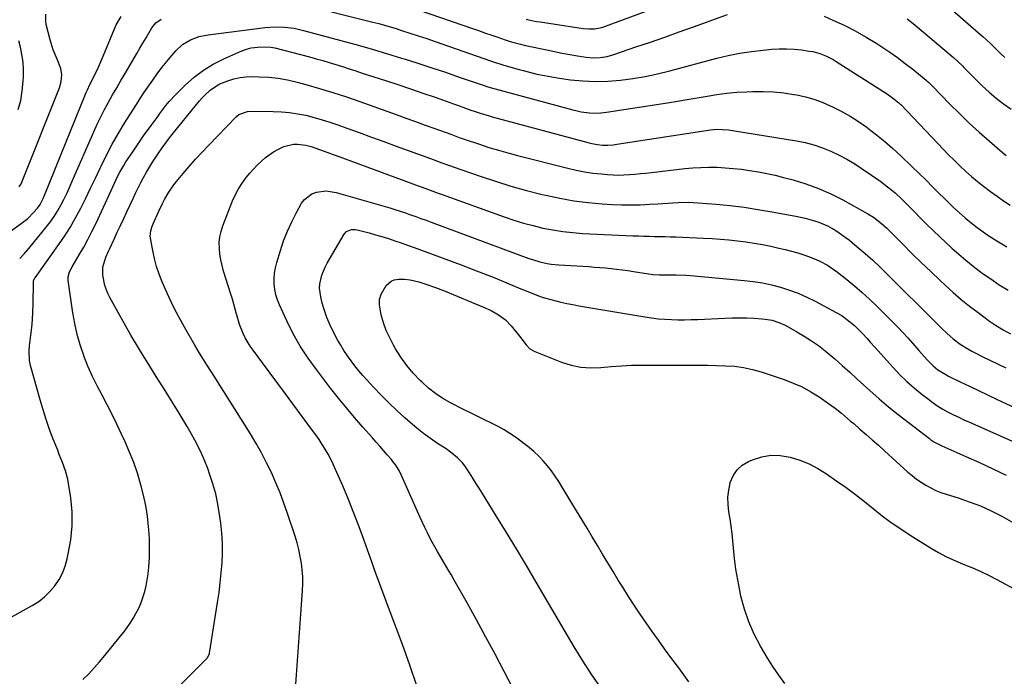
# Model space of a CAD drawing. Units: inches. Extents: x 1911225 to 1916582, y 464193 to 469641.
# Drawn here: x 1912417 to 1912890, y 466669 to 466984 of the extents above; entities that cross this region are included whole.
import ezdxf

# ---------------------------------------------------------------- set-up
doc = ezdxf.new("R2010")
doc.units = ezdxf.units.IN
doc.header["$MEASUREMENT"] = 0
doc.layers.add('7', color=7, linetype='Continuous')
doc.layers.add('8', color=7, linetype='Continuous')

msp = doc.modelspace()

# ---------------------------------------------------------------- linework, layer by layer
at = {"layer": '7', "color": 18}
for points in [[(1912548.82, 466992.66, 2026), (1912586.51, 466983.3, 2026), (1912589.31, 466982.58, 2026), (1912592.1, 466981.82, 2026), (1912594.87, 466981.01, 2026), (1912597.64, 466980.16, 2026), (1912600.24, 466979.34, 2026), (1912604.3, 466978.04, 2026), (1912608.34, 466976.71, 2026), (1912612.38, 466975.35, 2026), (1912616.41, 466973.97, 2026), (1912643.08, 466964.67, 2026), (1912645.01, 466964.02, 2026), (1912648.89, 466962.76, 2026), (1912652.8, 466961.59, 2026), (1912656.73, 466960.5, 2026), (1912658.7, 466959.99, 2026), (1912661.82, 466959.19, 2026), (1912665.37, 466958.35, 2026), (1912668.93, 466957.59, 2026), (1912672.52, 466956.95, 2026), (1912676.12, 466956.39, 2026), (1912681.41, 466955.65, 2026), (1912687.41, 466955.05, 2026), (1912693.41, 466954.75, 2026), (1912699.41, 466954.92, 2026), (1912705.42, 466955.39, 2026), (1912711.41, 466956.22, 2026), (1912717.36, 466957.22, 2026), (1912723.27, 466958.48, 2026), (1912729.14, 466959.9, 2026), (1912751.77, 466965.92, 2026), (1912757.27, 466967.24, 2026), (1912762.81, 466968.36, 2026), (1912768.39, 466969.2, 2026), (1912774.01, 466969.86, 2026), (1912778.12, 466970.23, 2026), (1912781.71, 466970.43, 2026), (1912785.3, 466970.47, 2026), (1912788.88, 466970.27, 2026), (1912792.46, 466969.91, 2026), (1912796.14, 466969.41, 2026), (1912797.86, 466969.11, 2026), (1912801.23, 466968.23, 2026), (1912804.48, 466966.94, 2026), (1912807.58, 466965.35, 2026), (1912809.09, 466964.45, 2026), (1912831.48, 466950.19, 2026), (1912834.18, 466948.38, 2026), (1912836.78, 466946.45, 2026), (1912839.2, 466944.56, 2026), (1912839.74, 466944.06, 2026), (1912840, 466943.8, 2026), (1912840.13, 466943.66, 2026), (1912857.88, 466924.99, 2026), (1912860.49, 466922.27, 2026), (1912863.14, 466919.58, 2026), (1912865.82, 466916.93, 2026), (1912868.52, 466914.3, 2026), (1912871.28, 466911.73, 2026), (1912874.1, 466909.23, 2026), (1912876.98, 466906.81, 2026), (1912879.92, 466904.45, 2026), (1912883.3, 466901.89, 2026), (1912886.39, 466899.65, 2026), (1912889.54, 466897.5, 2026), (1912892.73, 466895.4, 2026)], [(1912660.16, 466984.77, 2022), (1912663.53, 466983.98, 2022), (1912665.23, 466983.65, 2022), (1912666.94, 466983.36, 2022), (1912687.56, 466980.23, 2022), (1912690.28, 466980, 2022), (1912693.01, 466980.12, 2022), (1912695.7, 466980.59, 2022), (1912697.01, 466980.95, 2022), (1912698.31, 466981.38, 2022), (1912736.53, 466995.63, 2022)], [(1912416.67, 466904.15, 2022), (1912417.51, 466905.7, 2022), (1912418.24, 466907.31, 2022), (1912435.95, 466951.79, 2022), (1912436.81, 466954.82, 2022), (1912437.03, 466957.95, 2022), (1912436.61, 466961.07, 2022), (1912434.84, 466965.56, 2022), (1912432.97, 466970.06, 2022), (1912431.54, 466974.71, 2022), (1912429.63, 466982.13, 2022), (1912429.35, 466983.78, 2022), (1912429.45, 466987.07, 2022)], [(1912608.74, 466989.03, 2024), (1912634.8, 466980.06, 2024), (1912637.74, 466979.04, 2024), (1912640.68, 466978.03, 2024), (1912643.63, 466977.01, 2024), (1912646.57, 466975.99, 2024), (1912650.04, 466974.79, 2024), (1912652.47, 466974, 2024), (1912654.92, 466973.29, 2024), (1912657.39, 466972.67, 2024), (1912659.88, 466972.1, 2024), (1912670.15, 466969.91, 2024), (1912673.82, 466969.16, 2024), (1912677.5, 466968.45, 2024), (1912681.19, 466967.79, 2024), (1912684.88, 466967.18, 2024), (1912688.92, 466966.54, 2024), (1912692.29, 466966.22, 2024), (1912695.67, 466966.31, 2024), (1912699.02, 466966.82, 2024), (1912702.28, 466967.71, 2024), (1912712.93, 466971.35, 2024), (1912719.85, 466973.73, 2024), (1912726.77, 466976.14, 2024), (1912733.67, 466978.6, 2024), (1912740.56, 466981.08, 2024), (1912756.82, 466986.99, 2024)], [(1912392.45, 466868.63, 2024), (1912417.63, 466886.61, 2024), (1912420.71, 466889.06, 2024), (1912423.53, 466891.82, 2024), (1912425.45, 466893.97, 2024), (1912426.67, 466895.69, 2024), (1912428.14, 466898.52, 2024), (1912428.98, 466900.47, 2024), (1912448.84, 466949.54, 2024), (1912449.37, 466950.79, 2024), (1912450.52, 466953.27, 2024), (1912451.78, 466955.69, 2024), (1912453, 466958.14, 2024), (1912453.99, 466960.23, 2024), (1912455.52, 466963.58, 2024), (1912456.98, 466966.97, 2024), (1912463.27, 466981.92, 2024), (1912465.55, 466986.04, 2024)], [(1912416.84, 466869.71, 2026), (1912419.08, 466872.12, 2026), (1912421.24, 466874.61, 2026), (1912429.6, 466884.77, 2026), (1912431.55, 466887.29, 2026), (1912433.39, 466889.88, 2026), (1912435.06, 466892.58, 2026), (1912436.63, 466895.35, 2026), (1912438.08, 466898.19, 2026), (1912439.49, 466901.06, 2026), (1912440.83, 466903.95, 2026), (1912442.13, 466906.86, 2026), (1912452.42, 466930.68, 2026), (1912454.06, 466934.3, 2026), (1912455.77, 466937.88, 2026), (1912457.61, 466941.4, 2026), (1912459.52, 466944.89, 2026), (1912461.5, 466948.33, 2026), (1912463.49, 466951.78, 2026), (1912465.49, 466955.22, 2026), (1912467.49, 466958.65, 2026), (1912473.13, 466968.24, 2026), (1912474.6, 466970.75, 2026), (1912476.07, 466973.25, 2026), (1912477.54, 466975.76, 2026), (1912479.01, 466978.27, 2026), (1912480.32, 466980.5, 2026), (1912482.27, 466982.94, 2026), (1912484.83, 466984.73, 2026)], [(1912803.41, 466986.1, 2024), (1912807.51, 466984.31, 2024), (1912812.95, 466981.77, 2024), (1912818.3, 466979.06, 2024), (1912823.52, 466976.1, 2024), (1912828.64, 466972.98, 2024), (1912830.98, 466971.47, 2024), (1912834.82, 466968.91, 2024), (1912838.6, 466966.26, 2024), (1912842.29, 466963.48, 2024), (1912845.92, 466960.63, 2024), (1912852.27, 466955.44, 2024), (1912852.67, 466955.11, 2024), (1912853.45, 466954.41, 2024), (1912854.94, 466952.94, 2024), (1912855.31, 466952.57, 2024), (1912863.68, 466943.97, 2024), (1912868.29, 466939.36, 2024), (1912872.99, 466934.84, 2024), (1912877.8, 466930.44, 2024), (1912882.69, 466926.13, 2024), (1912888.92, 466920.79, 2024), (1912890.83, 466919.24, 2024)], [(1912843.28, 466984.82, 2022), (1912846.14, 466982.59, 2022), (1912848.95, 466980.29, 2022), (1912865.5, 466966.23, 2022), (1912867.43, 466964.51, 2022), (1912869.9, 466962.1, 2022), (1912870.51, 466961.49, 2022), (1912876.02, 466955.89, 2022), (1912879.24, 466952.75, 2022), (1912882.55, 466949.72, 2022), (1912886, 466946.83, 2022), (1912889.53, 466944.05, 2022), (1912893.19, 466941.45, 2022)], [(1912394.42, 466687.4, 2028), (1912422.91, 466703.17, 2028), (1912425.97, 466705.12, 2028), (1912428.83, 466707.3, 2028), (1912431.4, 466709.81, 2028), (1912433.77, 466712.55, 2028), (1912435.76, 466715.58, 2028), (1912437.47, 466718.73, 2028), (1912438.73, 466722.08, 2028), (1912439.71, 466725.57, 2028), (1912440.2, 466727.95, 2028), (1912440.82, 466731.28, 2028), (1912441.34, 466734.62, 2028), (1912441.72, 466737.99, 2028), (1912441.99, 466741.36, 2028), (1912442.08, 466744.75, 2028), (1912442.04, 466748.12, 2028), (1912441.78, 466751.49, 2028), (1912441.38, 466754.85, 2028), (1912440.34, 466761.8, 2028), (1912439.96, 466763.86, 2028), (1912438.89, 466767.9, 2028), (1912437.42, 466771.83, 2028), (1912435.88, 466775.74, 2028), (1912435.11, 466777.69, 2028), (1912432.98, 466783.06, 2028), (1912431.22, 466787.72, 2028), (1912429.56, 466792.41, 2028), (1912428.05, 466797.16, 2028), (1912426.64, 466801.94, 2028), (1912422.1, 466818.39, 2028), (1912421.59, 466820.73, 2028), (1912421.33, 466825.51, 2028), (1912421.53, 466827.9, 2028), (1912422.19, 466832.93, 2028), (1912422.61, 466836.64, 2028), (1912422.95, 466840.35, 2028), (1912423.15, 466844.08, 2028), (1912423.26, 466847.81, 2028), (1912423.4, 466858.22, 2028), (1912423.42, 466858.54, 2028), (1912423.55, 466859.15, 2028), (1912424.1, 466860.28, 2028), (1912424.28, 466860.55, 2028), (1912435.2, 466875.81, 2028), (1912438.2, 466880.21, 2028), (1912441.05, 466884.69, 2028), (1912443.7, 466889.3, 2028), (1912446.2, 466894, 2028), (1912448.57, 466898.76, 2028), (1912450.92, 466903.55, 2028), (1912453.22, 466908.35, 2028), (1912455.5, 466913.17, 2028), (1912455.96, 466914.15, 2028), (1912458.54, 466919.42, 2028), (1912461.25, 466924.62, 2028), (1912464.15, 466929.71, 2028), (1912467.19, 466934.73, 2028), (1912471.15, 466941.03, 2028), (1912472.93, 466943.81, 2028), (1912474.72, 466946.57, 2028), (1912476.56, 466949.32, 2028), (1912478.41, 466952.05, 2028), (1912480.73, 466955.41, 2028), (1912482.9, 466958.46, 2028), (1912485.13, 466961.46, 2028), (1912487.46, 466964.39, 2028), (1912489.86, 466967.27, 2028), (1912491.82, 466969.55, 2028), (1912495.04, 466972.56, 2028), (1912498.84, 466974.79, 2028), (1912503.02, 466976.32, 2028), (1912507.38, 466977.21, 2028), (1912534.78, 466980.73, 2028), (1912539.43, 466981.09, 2028), (1912544.08, 466980.95, 2028), (1912548.71, 466980.36, 2028), (1912553.26, 466979.35, 2028), (1912571.05, 466974.54, 2028), (1912578.38, 466972.51, 2028), (1912585.7, 466970.42, 2028), (1912593, 466968.25, 2028), (1912600.28, 466966.03, 2028), (1912601.48, 466965.65, 2028), (1912608.14, 466963.54, 2028), (1912614.79, 466961.39, 2028), (1912621.41, 466959.19, 2028), (1912628.03, 466956.94, 2028), (1912639.91, 466952.84, 2028), (1912641.24, 466952.39, 2028), (1912643.93, 466951.56, 2028), (1912645.29, 466951.18, 2028), (1912682.6, 466941.17, 2028), (1912684.59, 466940.69, 2028), (1912686.6, 466940.28, 2028), (1912690.66, 466939.73, 2028), (1912694.75, 466939.61, 2028), (1912698.82, 466939.99, 2028), (1912728.06, 466944.55, 2028), (1912732.82, 466945.31, 2028), (1912737.57, 466946.09, 2028), (1912742.31, 466946.92, 2028), (1912747.05, 466947.76, 2028), (1912751.8, 466948.53, 2028), (1912756.56, 466949.16, 2028), (1912761.35, 466949.58, 2028), (1912766.15, 466949.87, 2028), (1912769.11, 466949.99, 2028), (1912774.05, 466950.02, 2028), (1912778.98, 466949.83, 2028), (1912783.88, 466949.3, 2028), (1912788.76, 466948.56, 2028), (1912790.16, 466948.3, 2028), (1912794.29, 466947.37, 2028), (1912798.35, 466946.24, 2028), (1912802.32, 466944.8, 2028), (1912806.22, 466943.15, 2028), (1912807.26, 466942.67, 2028), (1912811.56, 466940.5, 2028), (1912815.76, 466938.17, 2028), (1912819.81, 466935.58, 2028), (1912823.76, 466932.83, 2028), (1912824.34, 466932.4, 2028), (1912828.44, 466929.23, 2028), (1912832.45, 466925.97, 2028), (1912836.34, 466922.55, 2028), (1912840.15, 466919.04, 2028), (1912845.51, 466913.9, 2028), (1912848.9, 466910.63, 2028), (1912852.27, 466907.34, 2028), (1912855.61, 466904.03, 2028), (1912858.94, 466900.7, 2028), (1912860.44, 466899.2, 2028), (1912863.04, 466896.64, 2028), (1912865.68, 466894.13, 2028), (1912868.39, 466891.69, 2028), (1912871.13, 466889.29, 2028), (1912872.34, 466888.26, 2028), (1912874.55, 466886.45, 2028), (1912876.79, 466884.69, 2028), (1912879.08, 466883.01, 2028), (1912881.42, 466881.37, 2028), (1912883.8, 466879.81, 2028), (1912886.21, 466878.28, 2028), (1912888.65, 466876.82, 2028), (1912891.12, 466875.39, 2028)], [(1912491.37, 466662.33, 2032), (1912506.86, 466677.94, 2032), (1912507.09, 466678.2, 2032), (1912507.98, 466679.99, 2032), (1912508.04, 466680.32, 2032), (1912511.93, 466704.59, 2032), (1912512.62, 466709.33, 2032), (1912513.23, 466714.08, 2032), (1912513.7, 466718.84, 2032), (1912514.09, 466723.61, 2032), (1912514.27, 466728.39, 2032), (1912514.25, 466733.16, 2032), (1912513.95, 466737.92, 2032), (1912513.45, 466742.67, 2032), (1912512.88, 466746.88, 2032), (1912512.04, 466751.86, 2032), (1912511, 466756.78, 2032), (1912509.65, 466761.63, 2032), (1912508.09, 466766.43, 2032), (1912507.2, 466768.9, 2032), (1912505.85, 466772.39, 2032), (1912504.39, 466775.83, 2032), (1912502.77, 466779.2, 2032), (1912501.03, 466782.52, 2032), (1912499.19, 466785.79, 2032), (1912497.32, 466789.03, 2032), (1912495.4, 466792.25, 2032), (1912493.44, 466795.45, 2032), (1912488.46, 466803.44, 2032), (1912485.86, 466807.61, 2032), (1912483.26, 466811.78, 2032), (1912480.66, 466815.94, 2032), (1912478.06, 466820.11, 2032), (1912476.67, 466822.33, 2032), (1912473.41, 466827.64, 2032), (1912470.23, 466832.98, 2032), (1912467.14, 466838.38, 2032), (1912464.11, 466843.82, 2032), (1912460.17, 466851.05, 2032), (1912459.25, 466852.93, 2032), (1912457.81, 466856.85, 2032), (1912456.77, 466861.71, 2032), (1912456.85, 466865.63, 2032), (1912458.2, 466870.39, 2032), (1912459.62, 466873.59, 2032), (1912460.11, 466874.65, 2032), (1912462.21, 466879.1, 2032), (1912463.75, 466882.39, 2032), (1912465.29, 466885.68, 2032), (1912466.83, 466888.97, 2032), (1912468.36, 466892.26, 2032), (1912471.28, 466898.54, 2032), (1912472.5, 466901.11, 2032), (1912473.75, 466903.67, 2032), (1912475.03, 466906.21, 2032), (1912476.34, 466908.74, 2032), (1912477.71, 466911.23, 2032), (1912479.13, 466913.69, 2032), (1912480.64, 466916.1, 2032), (1912482.2, 466918.48, 2032), (1912483.51, 466920.4, 2032), (1912485.25, 466922.89, 2032), (1912487.04, 466925.35, 2032), (1912488.89, 466927.76, 2032), (1912490.78, 466930.14, 2032), (1912503.29, 466945.48, 2032), (1912504.49, 466946.86, 2032), (1912505.72, 466948.19, 2032), (1912508.39, 466950.68, 2032), (1912511.34, 466952.76, 2032), (1912512.94, 466953.58, 2032), (1912516.89, 466955.12, 2032), (1912519.77, 466955.99, 2032), (1912522.69, 466956.65, 2032), (1912525.67, 466957, 2032), (1912528.68, 466957.13, 2032), (1912531.87, 466957.09, 2032), (1912536.48, 466956.87, 2032), (1912541.05, 466956.4, 2032), (1912545.58, 466955.58, 2032), (1912550.07, 466954.53, 2032), (1912554.26, 466953.37, 2032), (1912560.8, 466951.48, 2032), (1912567.3, 466949.49, 2032), (1912573.77, 466947.37, 2032), (1912580.2, 466945.14, 2032), (1912597.7, 466938.86, 2032), (1912602.34, 466937.19, 2032), (1912606.98, 466935.52, 2032), (1912611.62, 466933.85, 2032), (1912616.26, 466932.18, 2032), (1912623.91, 466929.41, 2032), (1912625.54, 466928.82, 2032), (1912627.99, 466927.94, 2032), (1912630.45, 466927.09, 2032), (1912637.79, 466924.61, 2032), (1912642.29, 466923.14, 2032), (1912646.82, 466921.75, 2032), (1912651.38, 466920.46, 2032), (1912655.96, 466919.24, 2032), (1912680.15, 466913.1, 2032), (1912684.16, 466912.19, 2032), (1912688.18, 466911.4, 2032), (1912692.24, 466910.82, 2032), (1912696.32, 466910.37, 2032), (1912699.25, 466910.11, 2032), (1912701.89, 466909.95, 2032), (1912704.52, 466909.88, 2032), (1912707.16, 466909.93, 2032), (1912709.79, 466910.07, 2032), (1912712.43, 466910.3, 2032), (1912715.06, 466910.54, 2032), (1912717.69, 466910.81, 2032), (1912720.32, 466911.1, 2032), (1912736.33, 466912.96, 2032), (1912740.21, 466913.32, 2032), (1912744.1, 466913.56, 2032), (1912747.99, 466913.63, 2032), (1912751.89, 466913.58, 2032), (1912755.78, 466913.37, 2032), (1912759.67, 466913.07, 2032), (1912763.54, 466912.64, 2032), (1912767.41, 466912.12, 2032), (1912771.79, 466911.39, 2032), (1912775.8, 466910.63, 2032), (1912779.78, 466909.73, 2032), (1912783.74, 466908.75, 2032), (1912788.4, 466907.52, 2032), (1912794.6, 466905.63, 2032), (1912800.67, 466903.45, 2032), (1912806.56, 466900.83, 2032), (1912812.34, 466897.91, 2032), (1912824.28, 466891.31, 2032), (1912827.07, 466889.59, 2032), (1912830.93, 466886.55, 2032), (1912833.36, 466884.34, 2032), (1912834.54, 466883.19, 2032), (1912841.07, 466876.65, 2032), (1912845.52, 466872.24, 2032), (1912849.99, 466867.86, 2032), (1912854.51, 466863.52, 2032), (1912859.06, 466859.21, 2032), (1912861.52, 466856.91, 2032), (1912865.33, 466853.46, 2032), (1912869.21, 466850.11, 2032), (1912873.22, 466846.9, 2032), (1912877.3, 466843.79, 2032), (1912882.78, 466839.76, 2032), (1912885.63, 466837.77, 2032), (1912889.26, 466835.52, 2032), (1912892.79, 466833.54, 2032)], [(1912549.28, 466663.06, 2034), (1912549.96, 466672.04, 2034), (1912550.63, 466681.02, 2034), (1912551.29, 466690, 2034), (1912551.95, 466698.97, 2034), (1912552.76, 466710.31, 2034), (1912552.89, 466713.62, 2034), (1912552.87, 466716.92, 2034), (1912552.63, 466720.21, 2034), (1912552.23, 466723.5, 2034), (1912551.65, 466726.76, 2034), (1912550.96, 466730, 2034), (1912550.1, 466733.19, 2034), (1912549.15, 466736.37, 2034), (1912545.56, 466747.26, 2034), (1912543.82, 466752.26, 2034), (1912541.96, 466757.21, 2034), (1912539.94, 466762.1, 2034), (1912537.8, 466766.94, 2034), (1912535.48, 466771.7, 2034), (1912533.05, 466776.39, 2034), (1912530.44, 466780.99, 2034), (1912527.71, 466785.52, 2034), (1912510.33, 466813.2, 2034), (1912509.16, 466815.06, 2034), (1912506.79, 466818.77, 2034), (1912504.42, 466822.49, 2034), (1912503.25, 466824.36, 2034), (1912500.99, 466828.14, 2034), (1912496.01, 466836.73, 2034), (1912493.39, 466841.43, 2034), (1912490.9, 466846.19, 2034), (1912488.59, 466851.04, 2034), (1912486.4, 466855.95, 2034), (1912485.26, 466858.63, 2034), (1912483.85, 466862.29, 2034), (1912482.61, 466865.99, 2034), (1912481.62, 466869.76, 2034), (1912480.79, 466873.59, 2034), (1912479.71, 466879.55, 2034), (1912479.6, 466880.43, 2034), (1912479.8, 466883.05, 2034), (1912480.3, 466884.76, 2034), (1912480.61, 466885.59, 2034), (1912480.95, 466886.41, 2034), (1912483.7, 466892.52, 2034), (1912485.5, 466896.27, 2034), (1912486.47, 466898.1, 2034), (1912488.56, 466901.69, 2034), (1912490.92, 466905.09, 2034), (1912492.21, 466906.72, 2034), (1912495.39, 466910.54, 2034), (1912498.34, 466914.02, 2034), (1912501.35, 466917.44, 2034), (1912504.44, 466920.8, 2034), (1912507.58, 466924.11, 2034), (1912520.83, 466937.77, 2034), (1912522.17, 466938.9, 2034), (1912526.23, 466940.41, 2034), (1912527.1, 466940.46, 2034), (1912538.57, 466940.43, 2034), (1912542.56, 466940.28, 2034), (1912546.53, 466939.94, 2034), (1912550.46, 466939.33, 2034), (1912554.38, 466938.54, 2034), (1912558.25, 466937.54, 2034), (1912562.11, 466936.45, 2034), (1912565.92, 466935.24, 2034), (1912569.71, 466933.94, 2034), (1912574.03, 466932.37, 2034), (1912579.96, 466930.22, 2034), (1912585.89, 466928.07, 2034), (1912591.82, 466925.92, 2034), (1912597.74, 466923.76, 2034), (1912614.19, 466917.76, 2034), (1912615.56, 466917.26, 2034), (1912619.66, 466915.77, 2034), (1912622.41, 466914.78, 2034), (1912623.78, 466914.3, 2034), (1912625.16, 466913.81, 2034), (1912638.02, 466909.33, 2034), (1912645.4, 466906.88, 2034), (1912652.83, 466904.58, 2034), (1912660.32, 466902.5, 2034), (1912667.86, 466900.58, 2034), (1912669.59, 466900.16, 2034), (1912676.32, 466898.74, 2034), (1912683.08, 466897.54, 2034), (1912689.9, 466896.7, 2034), (1912696.75, 466896.09, 2034), (1912701.62, 466895.79, 2034), (1912706.07, 466895.59, 2034), (1912710.51, 466895.51, 2034), (1912714.96, 466895.6, 2034), (1912719.4, 466895.8, 2034), (1912723.46, 466896.07, 2034), (1912725.88, 466896.22, 2034), (1912730.7, 466896.52, 2034), (1912733.12, 466896.66, 2034), (1912737.94, 466896.77, 2034), (1912742.76, 466896.55, 2034), (1912751.41, 466895.84, 2034), (1912758.13, 466895.18, 2034), (1912764.83, 466894.38, 2034), (1912771.5, 466893.38, 2034), (1912778.16, 466892.23, 2034), (1912789.8, 466890.04, 2034), (1912794.24, 466889.08, 2034), (1912798.62, 466887.89, 2034), (1912800.77, 466887.17, 2034), (1912804.93, 466885.41, 2034), (1912807.3, 466884.16, 2034), (1912809.43, 466882.89, 2034), (1912813.5, 466880.09, 2034), (1912815.45, 466878.56, 2034), (1912819.22, 466875.43, 2034), (1912822.97, 466872.22, 2034), (1912826.66, 466868.96, 2034), (1912830.26, 466865.59, 2034), (1912833.8, 466862.15, 2034), (1912856.92, 466839.09, 2034), (1912858.27, 466837.74, 2034), (1912859.64, 466836.4, 2034), (1912862.39, 466833.73, 2034), (1912865.25, 466831.2, 2034), (1912868.7, 466828.65, 2034), (1912872.34, 466826.36, 2034), (1912874.21, 466825.32, 2034), (1912876.12, 466824.34, 2034), (1912879.62, 466822.64, 2034), (1912883.3, 466820.84, 2034), (1912886.98, 466819.06, 2034), (1912890.67, 466817.29, 2034)], [(1912607.62, 466664.63, 2036), (1912604.32, 466674.53, 2036), (1912600.8, 466684.36, 2036), (1912594.85, 466700.09, 2036), (1912593.56, 466703.52, 2036), (1912592.27, 466706.95, 2036), (1912590.99, 466710.38, 2036), (1912589.71, 466713.81, 2036), (1912588.44, 466717.25, 2036), (1912587.19, 466720.69, 2036), (1912585.95, 466724.13, 2036), (1912584.72, 466727.59, 2036), (1912582.35, 466734.32, 2036), (1912579.94, 466740.95, 2036), (1912577.43, 466747.54, 2036), (1912574.79, 466754.08, 2036), (1912572.06, 466760.59, 2036), (1912568.61, 466768.54, 2036), (1912567.48, 466771.01, 2036), (1912566.28, 466773.45, 2036), (1912564.99, 466775.84, 2036), (1912563.63, 466778.2, 2036), (1912562.18, 466780.51, 2036), (1912560.7, 466782.79, 2036), (1912559.15, 466785.03, 2036), (1912557.55, 466787.23, 2036), (1912548.13, 466799.92, 2036), (1912544.47, 466804.85, 2036), (1912540.8, 466809.78, 2036), (1912537.13, 466814.71, 2036), (1912533.46, 466819.63, 2036), (1912528.94, 466825.7, 2036), (1912527.6, 466827.63, 2036), (1912525.21, 466831.68, 2036), (1912524.17, 466833.79, 2036), (1912522.43, 466838.16, 2036), (1912521.09, 466842.67, 2036), (1912521.01, 466842.99, 2036), (1912520.38, 466845.43, 2036), (1912519.72, 466847.86, 2036), (1912519.02, 466850.28, 2036), (1912518.29, 466852.7, 2036), (1912514.83, 466863.76, 2036), (1912514.09, 466866.44, 2036), (1912513.48, 466869.14, 2036), (1912513.06, 466871.88, 2036), (1912512.76, 466874.65, 2036), (1912512.75, 466877.4, 2036), (1912512.98, 466880.12, 2036), (1912513.57, 466882.78, 2036), (1912514.4, 466885.4, 2036), (1912519.15, 466897.49, 2036), (1912520.39, 466900.27, 2036), (1912521.77, 466902.97, 2036), (1912523.39, 466905.53, 2036), (1912525.7, 466908.69, 2036), (1912527.37, 466910.71, 2036), (1912529.1, 466912.68, 2036), (1912530.92, 466914.55, 2036), (1912533.17, 466916.7, 2036), (1912534.98, 466918.24, 2036), (1912538.84, 466920.96, 2036), (1912540.9, 466922.15, 2036), (1912543.69, 466923.51, 2036), (1912548.4, 466924.62, 2036), (1912550.34, 466924.69, 2036), (1912554.33, 466924.22, 2036), (1912556.94, 466923.51, 2036), (1912560.94, 466922.13, 2036), (1912564.93, 466920.67, 2036), (1912566.92, 466919.94, 2036), (1912568.91, 466919.21, 2036), (1912604.46, 466906.11, 2036), (1912608.31, 466904.7, 2036), (1912610.23, 466904, 2036), (1912614.08, 466902.6, 2036), (1912617.93, 466901.21, 2036), (1912619.86, 466900.52, 2036), (1912649.66, 466889.81, 2036), (1912654.24, 466888.26, 2036), (1912658.86, 466886.82, 2036), (1912663.52, 466885.56, 2036), (1912668.22, 466884.41, 2036), (1912672.96, 466883.48, 2036), (1912677.73, 466882.71, 2036), (1912682.52, 466882.2, 2036), (1912687.34, 466881.84, 2036), (1912711.49, 466880.71, 2036), (1912714.07, 466880.6, 2036), (1912716.65, 466880.52, 2036), (1912719.23, 466880.46, 2036), (1912721.81, 466880.42, 2036), (1912724.39, 466880.38, 2036), (1912726.97, 466880.33, 2036), (1912729.55, 466880.24, 2036), (1912732.12, 466880.14, 2036), (1912745.43, 466879.56, 2036), (1912749.5, 466879.34, 2036), (1912753.55, 466879.06, 2036), (1912757.61, 466878.7, 2036), (1912761.65, 466878.28, 2036), (1912765.69, 466877.75, 2036), (1912769.71, 466877.15, 2036), (1912773.71, 466876.43, 2036), (1912777.69, 466875.63, 2036), (1912781.52, 466874.8, 2036), (1912784.58, 466874.09, 2036), (1912787.62, 466873.32, 2036), (1912790.63, 466872.45, 2036), (1912793.62, 466871.51, 2036), (1912795.77, 466870.8, 2036), (1912799.52, 466869.38, 2036), (1912801.33, 466868.54, 2036), (1912804.86, 466866.63, 2036), (1912808.2, 466864.41, 2036), (1912809.8, 466863.2, 2036), (1912814.19, 466859.69, 2036), (1912817.91, 466856.62, 2036), (1912821.56, 466853.47, 2036), (1912825.1, 466850.21, 2036), (1912828.58, 466846.87, 2036), (1912836.51, 466839.01, 2036), (1912838.87, 466836.62, 2036), (1912841.2, 466834.18, 2036), (1912843.48, 466831.7, 2036), (1912845.71, 466829.19, 2036), (1912848.82, 466825.62, 2036), (1912850.16, 466824.12, 2036), (1912852.85, 466821.14, 2036), (1912855.67, 466818.28, 2036), (1912857.99, 466816.4, 2036), (1912861.78, 466814.02, 2036), (1912863.1, 466813.32, 2036), (1912868.95, 466810.47, 2036), (1912873.22, 466808.4, 2036), (1912877.51, 466806.35, 2036), (1912881.8, 466804.32, 2036), (1912886.1, 466802.3, 2036), (1912906.8, 466792.67, 2036)], [(1912663.41, 466645.03, 2038), (1912649.6, 466671.48, 2038), (1912645.23, 466679.75, 2038), (1912640.81, 466687.99, 2038), (1912636.32, 466696.2, 2038), (1912631.77, 466704.37, 2038), (1912625.65, 466715.29, 2038), (1912624.12, 466717.98, 2038), (1912622.57, 466720.66, 2038), (1912620.99, 466723.32, 2038), (1912619.4, 466725.98, 2038), (1912617.57, 466729.03, 2038), (1912616.26, 466731.32, 2038), (1912614.99, 466733.62, 2038), (1912613.76, 466735.95, 2038), (1912612.57, 466738.3, 2038), (1912611.41, 466740.66, 2038), (1912610.29, 466743.04, 2038), (1912609.2, 466745.44, 2038), (1912600.26, 466765.59, 2038), (1912599.26, 466767.61, 2038), (1912597.49, 466770.5, 2038), (1912596.14, 466772.31, 2038), (1912595.42, 466773.19, 2038), (1912593.39, 466775.55, 2038), (1912591.63, 466777.59, 2038), (1912589.87, 466779.61, 2038), (1912588.09, 466781.63, 2038), (1912586.31, 466783.65, 2038), (1912581.75, 466788.76, 2038), (1912577.74, 466793.36, 2038), (1912573.79, 466798.03, 2038), (1912569.95, 466802.78, 2038), (1912566.17, 466807.58, 2038), (1912559.39, 466816.41, 2038), (1912555.39, 466821.99, 2038), (1912551.65, 466827.72, 2038), (1912548.29, 466833.68, 2038), (1912545.18, 466839.8, 2038), (1912541.6, 466847.47, 2038), (1912540.63, 466849.91, 2038), (1912539.85, 466852.39, 2038), (1912539.38, 466854.95, 2038), (1912539.09, 466857.56, 2038), (1912539.1, 466860.19, 2038), (1912539.29, 466862.8, 2038), (1912539.74, 466865.37, 2038), (1912540.37, 466867.92, 2038), (1912542.07, 466873.57, 2038), (1912543.66, 466878.28, 2038), (1912545.45, 466882.91, 2038), (1912547.52, 466887.42, 2038), (1912549.79, 466891.84, 2038), (1912552.26, 466896.3, 2038), (1912553.64, 466898.18, 2038), (1912557.19, 466900.88, 2038), (1912559.37, 466901.7, 2038), (1912564.1, 466902.2, 2038), (1912568.81, 466901.48, 2038), (1912594.59, 466894.06, 2038), (1912597.12, 466893.31, 2038), (1912599.64, 466892.52, 2038), (1912602.14, 466891.69, 2038), (1912604.64, 466890.82, 2038), (1912607.12, 466889.92, 2038), (1912609.6, 466889.02, 2038), (1912612.08, 466888.12, 2038), (1912614.56, 466887.21, 2038), (1912661.47, 466869.85, 2038), (1912663.21, 466869.25, 2038), (1912666.73, 466868.22, 2038), (1912670.32, 466867.43, 2038), (1912672.13, 466867.13, 2038), (1912675.78, 466866.76, 2038), (1912690.2, 466865.88, 2038), (1912692.9, 466865.69, 2038), (1912695.59, 466865.49, 2038), (1912698.27, 466865.25, 2038), (1912700.96, 466864.98, 2038), (1912703.64, 466864.68, 2038), (1912706.32, 466864.35, 2038), (1912708.99, 466863.97, 2038), (1912711.66, 466863.56, 2038), (1912718.97, 466862.38, 2038), (1912721.09, 466862.11, 2038), (1912724.28, 466861.94, 2038), (1912726.41, 466861.92, 2038), (1912727.47, 466861.92, 2038), (1912732.25, 466861.95, 2038), (1912736.85, 466861.78, 2038), (1912739.14, 466861.6, 2038), (1912764.83, 466859.29, 2038), (1912769.28, 466858.75, 2038), (1912773.7, 466858.06, 2038), (1912778.07, 466857.11, 2038), (1912782.41, 466855.99, 2038), (1912786.67, 466854.62, 2038), (1912790.86, 466853.07, 2038), (1912794.95, 466851.26, 2038), (1912798.97, 466849.29, 2038), (1912809.05, 466843.92, 2038), (1912811.75, 466842.35, 2038), (1912814.3, 466840.56, 2038), (1912817.88, 466837.54, 2038), (1912819.01, 466836.46, 2038), (1912821.73, 466833.76, 2038), (1912824.02, 466831.34, 2038), (1912825.48, 466829.67, 2038), (1912827.68, 466827.17, 2038), (1912836.45, 466817.42, 2038), (1912839.72, 466813.97, 2038), (1912843.11, 466810.65, 2038), (1912846.67, 466807.52, 2038), (1912850.34, 466804.52, 2038), (1912853.38, 466802.16, 2038), (1912855.67, 466800.49, 2038), (1912858, 466798.9, 2038), (1912860.42, 466797.44, 2038), (1912862.89, 466796.07, 2038), (1912865.41, 466794.78, 2038), (1912867.95, 466793.53, 2038), (1912870.51, 466792.33, 2038), (1912873.09, 466791.16, 2038), (1912922.9, 466769.18, 2038)], [(1912738.38, 466666.56, 2042), (1912733.46, 466673.17, 2042), (1912729.71, 466678.21, 2042), (1912726.68, 466682.33, 2042), (1912723.67, 466686.46, 2042), (1912720.7, 466690.61, 2042), (1912717.75, 466694.78, 2042), (1912714.86, 466698.99, 2042), (1912712.02, 466703.24, 2042), (1912709.27, 466707.54, 2042), (1912706.57, 466711.88, 2042), (1912704.44, 466715.37, 2042), (1912701.92, 466719.52, 2042), (1912699.4, 466723.68, 2042), (1912696.9, 466727.84, 2042), (1912694.4, 466732.01, 2042), (1912691.9, 466736.18, 2042), (1912689.4, 466740.35, 2042), (1912686.89, 466744.51, 2042), (1912684.38, 466748.67, 2042), (1912677.51, 466760.02, 2042), (1912675.84, 466762.67, 2042), (1912674.12, 466765.27, 2042), (1912672.29, 466767.81, 2042), (1912670.41, 466770.3, 2042), (1912668.39, 466772.67, 2042), (1912666.26, 466774.93, 2042), (1912663.96, 466777.02, 2042), (1912661.55, 466778.99, 2042), (1912655.03, 466783.91, 2042), (1912652.34, 466785.8, 2042), (1912649.58, 466787.57, 2042), (1912646.72, 466789.16, 2042), (1912643.78, 466790.62, 2042), (1912639.89, 466792.44, 2042), (1912636.62, 466794.01, 2042), (1912633.37, 466795.62, 2042), (1912630.13, 466797.26, 2042), (1912623.81, 466800.52, 2042), (1912620.13, 466802.62, 2042), (1912616.61, 466804.93, 2042), (1912613.31, 466807.55, 2042), (1912610.15, 466810.36, 2042), (1912609.27, 466811.22, 2042), (1912605.94, 466814.75, 2042), (1912602.83, 466818.44, 2042), (1912600.02, 466822.37, 2042), (1912597.42, 466826.46, 2042), (1912596.44, 466828.15, 2042), (1912594.61, 466831.63, 2042), (1912592.97, 466835.2, 2042), (1912591.64, 466838.89, 2042), (1912590.51, 466842.66, 2042), (1912589.63, 466847.54, 2042), (1912589.74, 466850.11, 2042), (1912590.52, 466852.58, 2042), (1912592.94, 466856.75, 2042), (1912595.29, 466858.91, 2042), (1912596.74, 466859.49, 2042), (1912599.02, 466859.87, 2042), (1912601.78, 466859.87, 2042), (1912604.51, 466859.5, 2042), (1912608.55, 466858.51, 2042), (1912611.95, 466857.46, 2042), (1912616.63, 466855.88, 2042), (1912621.24, 466854.08, 2042), (1912639.65, 466846.44, 2042), (1912643.36, 466844.74, 2042), (1912646.94, 466842.78, 2042), (1912650.21, 466840.41, 2042), (1912652.99, 466837.48, 2042), (1912656.89, 466832.55, 2042), (1912658.55, 466830.42, 2042), (1912660.17, 466828.25, 2042), (1912662, 466826.38, 2042), (1912664.28, 466825.08, 2042), (1912677.2, 466820.01, 2042), (1912681.82, 466818.57, 2042), (1912686.5, 466817.6, 2042), (1912691.27, 466817.31, 2042), (1912696.11, 466817.48, 2042), (1912701, 466817.93, 2042), (1912705.89, 466818.29, 2042), (1912710.8, 466818.49, 2042), (1912715.71, 466818.58, 2042), (1912715.96, 466818.58, 2042), (1912721, 466818.6, 2042), (1912726.03, 466818.6, 2042), (1912731.07, 466818.6, 2042), (1912736.11, 466818.59, 2042), (1912738.53, 466818.58, 2042), (1912742.9, 466818.55, 2042), (1912747.27, 466818.5, 2042), (1912751.63, 466818.42, 2042), (1912756, 466818.32, 2042), (1912760.33, 466818.01, 2042), (1912764.62, 466817.45, 2042), (1912768.84, 466816.52, 2042), (1912773.02, 466815.34, 2042), (1912784.11, 466811.66, 2042), (1912788.5, 466809.99, 2042), (1912792.78, 466808.09, 2042), (1912796.88, 466805.83, 2042), (1912800.86, 466803.33, 2042), (1912805.46, 466800.17, 2042), (1912808.59, 466797.91, 2042), (1912811.62, 466795.49, 2042), (1912814.58, 466793, 2042), (1912816.05, 466791.74, 2042), (1912817.52, 466790.48, 2042), (1912820.53, 466787.89, 2042), (1912823.5, 466785.31, 2042), (1912826.44, 466782.73, 2042), (1912829.37, 466780.12, 2042), (1912832.29, 466777.49, 2042), (1912843.57, 466767.25, 2042), (1912845.61, 466765.51, 2042), (1912847.71, 466763.86, 2042), (1912849.9, 466762.33, 2042), (1912852.15, 466760.89, 2042), (1912854.5, 466759.6, 2042), (1912856.9, 466758.43, 2042), (1912859.37, 466757.44, 2042), (1912861.9, 466756.56, 2042), (1912867.68, 466754.8, 2042), (1912873.07, 466752.98, 2042), (1912878.37, 466750.94, 2042), (1912883.54, 466748.58, 2042), (1912888.61, 466746, 2042), (1912894.28, 466742.9, 2042)], [(1912784.51, 466665.76, 2044), (1912781.48, 466669.77, 2044), (1912778.66, 466673.94, 2044), (1912775.98, 466678.21, 2044), (1912772.79, 466683.58, 2044), (1912769.75, 466689.33, 2044), (1912767.09, 466695.24, 2044), (1912765.03, 466701.38, 2044), (1912763.35, 466707.67, 2044), (1912762.79, 466710.32, 2044), (1912761.8, 466715.42, 2044), (1912760.93, 466720.54, 2044), (1912760.26, 466725.7, 2044), (1912759.73, 466730.87, 2044), (1912759.44, 466734.2, 2044), (1912759.09, 466737.71, 2044), (1912758.67, 466741.22, 2044), (1912758.15, 466744.71, 2044), (1912757.56, 466748.19, 2044), (1912757.17, 466751.66, 2044), (1912757.08, 466755.11, 2044), (1912757.47, 466758.54, 2044), (1912758.17, 466761.95, 2044), (1912758.25, 466762.25, 2044), (1912759.64, 466765.45, 2044), (1912761.49, 466768.26, 2044), (1912764.01, 466770.48, 2044), (1912766.99, 466772.3, 2044), (1912768.92, 466773.14, 2044), (1912773.31, 466774.54, 2044), (1912777.74, 466775.32, 2044), (1912782.24, 466775.21, 2044), (1912787.03, 466774.42, 2044), (1912791.62, 466772.93, 2044), (1912796.08, 466771.15, 2044), (1912800.33, 466768.92, 2044), (1912804.44, 466766.39, 2044), (1912809.48, 466762.93, 2044), (1912813.95, 466759.76, 2044), (1912818.35, 466756.51, 2044), (1912822.67, 466753.14, 2044), (1912826.93, 466749.69, 2044), (1912831.21, 466746.28, 2044), (1912835.58, 466742.99, 2044), (1912840.09, 466739.89, 2044), (1912844.68, 466736.91, 2044), (1912854.39, 466730.89, 2044), (1912858.21, 466728.67, 2044), (1912862.1, 466726.6, 2044), (1912866.1, 466724.75, 2044), (1912870.17, 466723.04, 2044), (1912874.26, 466721.37, 2044), (1912878.31, 466719.6, 2044), (1912882.29, 466717.68, 2044), (1912886.22, 466715.66, 2044), (1912896.39, 466710.17, 2044)]]:
    msp.add_polyline3d(points, dxfattribs=at)
at = {"layer": '8', "color": 18}
for points in [[(1912849.99, 467002.34, 2020), (1912878.74, 466977.03, 2020), (1912879.64, 466976.23, 2020), (1912881.42, 466974.61, 2020), (1912883.17, 466972.96, 2020), (1912885.75, 466970.44, 2020), (1912888.13, 466968.06, 2020), (1912890.05, 466966.24, 2020)], [(1912416.11, 466941.3, 2020), (1912417.34, 466945.73, 2020), (1912418.1, 466950.26, 2020), (1912418.55, 466954.86, 2020), (1912418.65, 466956.93, 2020), (1912418.65, 466960.54, 2020), (1912418.44, 466964.12, 2020), (1912417.91, 466967.67, 2020), (1912417.16, 466971.2, 2020), (1912416.38, 466974.24, 2020)], [(1912447.25, 466667.67, 2030), (1912449.99, 466670.41, 2030), (1912452.66, 466673.22, 2030), (1912455.22, 466676.12, 2030), (1912457.72, 466679.08, 2030), (1912465.18, 466688.28, 2030), (1912466.82, 466690.38, 2030), (1912468.41, 466692.52, 2030), (1912469.92, 466694.72, 2030), (1912471.38, 466696.96, 2030), (1912472.71, 466699.27, 2030), (1912473.93, 466701.63, 2030), (1912474.98, 466704.07, 2030), (1912475.92, 466706.56, 2030), (1912476.07, 466707.04, 2030), (1912476.91, 466709.83, 2030), (1912477.61, 466712.66, 2030), (1912478.12, 466715.52, 2030), (1912478.5, 466718.41, 2030), (1912478.82, 466721.62, 2030), (1912479.14, 466726.13, 2030), (1912479.28, 466730.65, 2030), (1912479.17, 466735.17, 2030), (1912478.89, 466739.68, 2030), (1912478.78, 466740.92, 2030), (1912478.17, 466746.04, 2030), (1912477.38, 466751.12, 2030), (1912476.32, 466756.14, 2030), (1912475.07, 466761.14, 2030), (1912474.95, 466761.57, 2030), (1912473.38, 466766.71, 2030), (1912471.65, 466771.8, 2030), (1912469.67, 466776.78, 2030), (1912467.52, 466781.71, 2030), (1912465.77, 466785.49, 2030), (1912463.53, 466790.19, 2030), (1912461.23, 466794.86, 2030), (1912458.84, 466799.49, 2030), (1912456.39, 466804.08, 2030), (1912453.99, 466808.7, 2030), (1912451.72, 466813.38, 2030), (1912449.65, 466818.15, 2030), (1912447.71, 466822.97, 2030), (1912447.62, 466823.21, 2030), (1912445.9, 466828.25, 2030), (1912444.41, 466833.34, 2030), (1912443.26, 466838.53, 2030), (1912442.34, 466843.77, 2030), (1912440.16, 466859.19, 2030), (1912440.12, 466860.91, 2030), (1912440.82, 466863.42, 2030), (1912442, 466865.77, 2030), (1912445.47, 466871.52, 2030), (1912447.6, 466875.19, 2030), (1912449.64, 466878.89, 2030), (1912451.56, 466882.67, 2030), (1912453.4, 466886.49, 2030), (1912460.76, 466902.51, 2030), (1912461.57, 466904.26, 2030), (1912462.39, 466906, 2030), (1912464.05, 466909.47, 2030), (1912464.93, 466911.19, 2030), (1912466.83, 466914.52, 2030), (1912467.86, 466916.15, 2030), (1912470.8, 466920.59, 2030), (1912472.74, 466923.46, 2030), (1912474.7, 466926.32, 2030), (1912476.69, 466929.15, 2030), (1912478.72, 466931.96, 2030), (1912479.99, 466933.69, 2030), (1912482.81, 466937.55, 2030), (1912484.22, 466939.47, 2030), (1912487.1, 466943.28, 2030), (1912488.61, 466945.12, 2030), (1912491.87, 466948.6, 2030), (1912496.49, 466953.18, 2030), (1912500.68, 466956.88, 2030), (1912505.1, 466960.25, 2030), (1912509.86, 466963.11, 2030), (1912514.85, 466965.63, 2030), (1912523.58, 466969.45, 2030), (1912525.79, 466970.26, 2030), (1912528.04, 466970.89, 2030), (1912532.7, 466971.41, 2030), (1912537.44, 466971.32, 2030), (1912538.45, 466971.15, 2030), (1912539.46, 466970.93, 2030), (1912556.01, 466966.6, 2030), (1912559.21, 466965.74, 2030), (1912562.41, 466964.84, 2030), (1912565.59, 466963.89, 2030), (1912568.77, 466962.92, 2030), (1912571.94, 466961.91, 2030), (1912575.1, 466960.9, 2030), (1912578.26, 466959.89, 2030), (1912581.42, 466958.86, 2030), (1912592.62, 466955.23, 2030), (1912598.57, 466953.27, 2030), (1912604.52, 466951.28, 2030), (1912610.46, 466949.25, 2030), (1912616.38, 466947.19, 2030), (1912625.24, 466944.08, 2030), (1912628.21, 466943.02, 2030), (1912629.7, 466942.49, 2030), (1912633.64, 466941.08, 2030), (1912635.2, 466940.52, 2030), (1912638.06, 466939.58, 2030), (1912642.38, 466938.27, 2030), (1912643.83, 466937.87, 2030), (1912690.42, 466925.4, 2030), (1912691.75, 466925.07, 2030), (1912694.44, 466924.57, 2030), (1912696.77, 466924.28, 2030), (1912699.4, 466924.19, 2030), (1912702.04, 466924.42, 2030), (1912702.91, 466924.53, 2030), (1912703.78, 466924.66, 2030), (1912748.71, 466931.58, 2030), (1912751.6, 466931.85, 2030), (1912754.49, 466931.8, 2030), (1912757.38, 466931.5, 2030), (1912760.26, 466931.08, 2030), (1912790.01, 466926.3, 2030), (1912794.26, 466925.44, 2030), (1912798.44, 466924.37, 2030), (1912802.53, 466922.97, 2030), (1912806.55, 466921.36, 2030), (1912810.47, 466919.47, 2030), (1912814.3, 466917.45, 2030), (1912818.02, 466915.22, 2030), (1912821.66, 466912.84, 2030), (1912830.56, 466906.68, 2030), (1912832.35, 466905.39, 2030), (1912835.81, 466902.67, 2030), (1912837.48, 466901.24, 2030), (1912840.71, 466898.25, 2030), (1912842.28, 466896.71, 2030), (1912843.83, 466895.15, 2030), (1912846.69, 466892.18, 2030), (1912849.68, 466889.14, 2030), (1912852.7, 466886.13, 2030), (1912855.76, 466883.17, 2030), (1912858.85, 466880.23, 2030), (1912864.65, 466874.81, 2030), (1912867.97, 466871.82, 2030), (1912871.36, 466868.91, 2030), (1912874.85, 466866.13, 2030), (1912878.41, 466863.43, 2030), (1912879.25, 466862.81, 2030), (1912883.34, 466859.94, 2030), (1912887.48, 466857.16, 2030), (1912891.72, 466854.54, 2030)], [(1912697.43, 466661.65, 2040), (1912691.76, 466669.91, 2040), (1912690.64, 466671.54, 2040), (1912688.47, 466674.84, 2040), (1912687.4, 466676.51, 2040), (1912685.32, 466679.87, 2040), (1912683.29, 466683.26, 2040), (1912665.01, 466714.41, 2040), (1912660.29, 466722.39, 2040), (1912655.52, 466730.34, 2040), (1912650.7, 466738.26, 2040), (1912645.83, 466746.16, 2040), (1912639.11, 466756.96, 2040), (1912637.57, 466759.43, 2040), (1912636.03, 466761.91, 2040), (1912634.48, 466764.37, 2040), (1912632.93, 466766.84, 2040), (1912630.69, 466770.24, 2040), (1912629.63, 466771.61, 2040), (1912627.21, 466774.09, 2040), (1912624.52, 466776.3, 2040), (1912621.67, 466778.32, 2040), (1912617.63, 466780.97, 2040), (1912614.2, 466783.33, 2040), (1912610.84, 466785.78, 2040), (1912607.6, 466788.37, 2040), (1912604.42, 466791.06, 2040), (1912601.89, 466793.3, 2040), (1912597.99, 466796.85, 2040), (1912594.17, 466800.48, 2040), (1912590.46, 466804.22, 2040), (1912586.82, 466808.04, 2040), (1912583.75, 466811.35, 2040), (1912581.74, 466813.59, 2040), (1912579.77, 466815.88, 2040), (1912577.88, 466818.23, 2040), (1912576.04, 466820.63, 2040), (1912574.3, 466823.09, 2040), (1912572.63, 466825.59, 2040), (1912571.07, 466828.18, 2040), (1912569.59, 466830.8, 2040), (1912567.5, 466834.74, 2040), (1912565.89, 466838.04, 2040), (1912564.45, 466841.4, 2040), (1912563.25, 466844.86, 2040), (1912562.22, 466848.39, 2040), (1912561.46, 466851.4, 2040), (1912560.93, 466855.54, 2040), (1912561.07, 466857.62, 2040), (1912561.99, 466861.73, 2040), (1912563.56, 466865.65, 2040), (1912564.56, 466867.52, 2040), (1912572.78, 466881.52, 2040), (1912573.91, 466882.81, 2040), (1912576.31, 466883.76, 2040), (1912578.05, 466883.77, 2040), (1912578.93, 466883.61, 2040), (1912584.66, 466882.06, 2040), (1912587.78, 466881.19, 2040), (1912590.9, 466880.27, 2040), (1912594, 466879.31, 2040), (1912597.08, 466878.3, 2040), (1912600.16, 466877.26, 2040), (1912603.22, 466876.19, 2040), (1912606.28, 466875.1, 2040), (1912609.33, 466873.98, 2040), (1912628.88, 466866.75, 2040), (1912634.29, 466864.7, 2040), (1912639.69, 466862.61, 2040), (1912645.06, 466860.45, 2040), (1912650.42, 466858.24, 2040), (1912657.54, 466855.25, 2040), (1912659.32, 466854.51, 2040), (1912662.9, 466853.07, 2040), (1912666.5, 466851.71, 2040), (1912668.33, 466851.09, 2040), (1912672.03, 466850.04, 2040), (1912676.88, 466848.85, 2040), (1912679.75, 466848.21, 2040), (1912682.64, 466847.63, 2040), (1912685.54, 466847.11, 2040), (1912717.21, 466841.73, 2040), (1912720.37, 466841.26, 2040), (1912723.54, 466840.88, 2040), (1912726.72, 466840.62, 2040), (1912729.91, 466840.44, 2040), (1912733.11, 466840.37, 2040), (1912736.31, 466840.35, 2040), (1912739.5, 466840.42, 2040), (1912742.7, 466840.54, 2040), (1912755.6, 466841.19, 2040), (1912759.12, 466841.3, 2040), (1912762.64, 466841.34, 2040), (1912766.16, 466841.26, 2040), (1912769.69, 466841.1, 2040), (1912773.38, 466840.87, 2040), (1912775.04, 466840.71, 2040), (1912778.32, 466840.11, 2040), (1912781.51, 466839.13, 2040), (1912784.58, 466837.81, 2040), (1912786.06, 466837.03, 2040), (1912790.28, 466834.64, 2040), (1912793.79, 466832.54, 2040), (1912797.22, 466830.32, 2040), (1912800.54, 466827.93, 2040), (1912803.78, 466825.42, 2040), (1912804.79, 466824.6, 2040), (1912808.45, 466821.55, 2040), (1912812.05, 466818.46, 2040), (1912815.59, 466815.28, 2040), (1912819.08, 466812.05, 2040), (1912820.84, 466810.38, 2040), (1912825.23, 466806.34, 2040), (1912829.7, 466802.39, 2040), (1912834.28, 466798.58, 2040), (1912838.94, 466794.85, 2040), (1912853.86, 466783.28, 2040), (1912854.56, 466782.76, 2040), (1912856.01, 466781.81, 2040), (1912859.89, 466779.83, 2040), (1912871.38, 466774.78, 2040), (1912877.89, 466771.85, 2040), (1912884.37, 466768.84, 2040), (1912890.8, 466765.72, 2040)]]:
    msp.add_polyline3d(points, dxfattribs=at)

doc.saveas('drawing.dxf')
